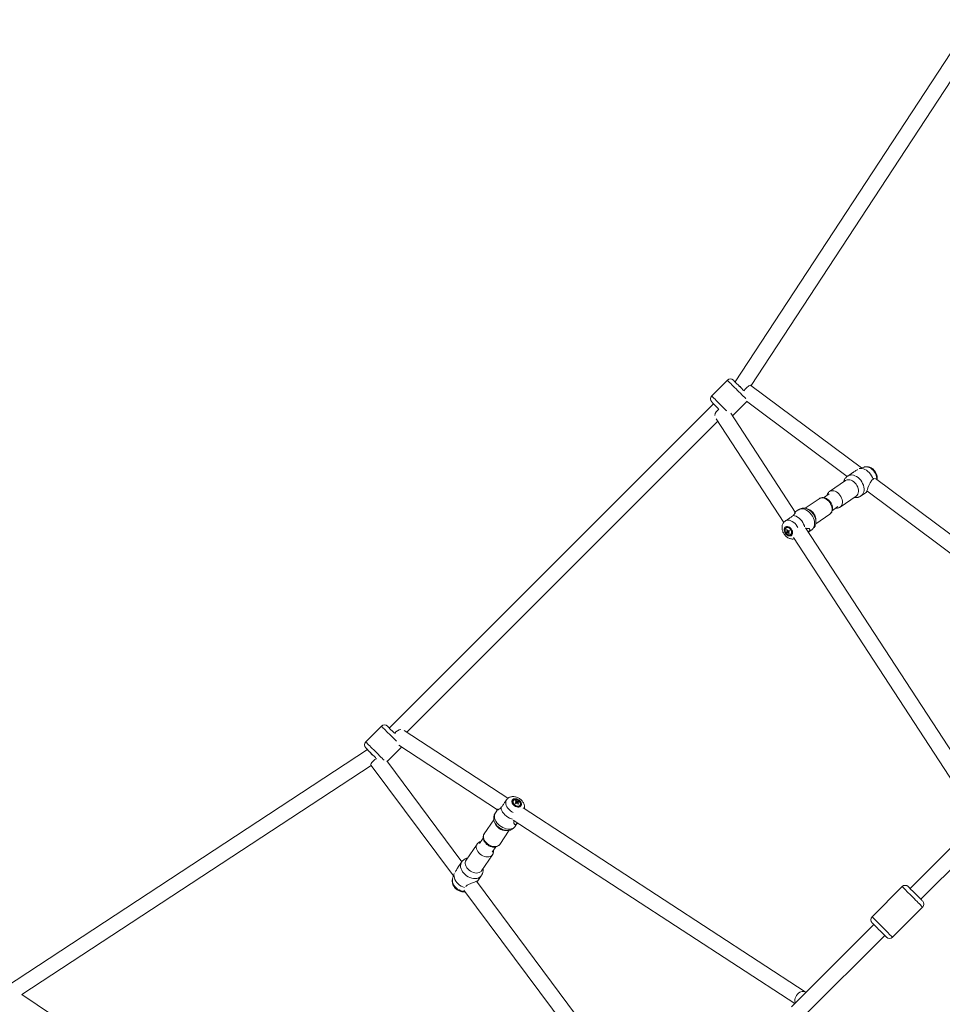
# Model space of a CAD drawing. Units: millimetres. Extents: x 12 to 282, y 7 to 203.
# Drawn here: x 66 to 71, y 139 to 144 of the extents above; entities that cross this region are included whole.
import ezdxf

# ---------------------------------------------------------------- set-up
doc = ezdxf.new("R2010")
doc.units = ezdxf.units.MM

msp = doc.modelspace()

# ---------------------------------------------------------------- linework, layer by layer
at = {"color": 7, "linetype": 'Continuous', "lineweight": 15}
for p, q in [((71.4362, 144.4631), (70.0436, 142.3387)), ((70.1371, 142.3172), (71.4798, 144.3655)), ((69.9983, 142.3487), (69.9064, 142.2567)), ((69.9983, 142.3487), (69.9064, 142.2567)), ((70.1364, 142.3178), (70.1337, 142.3196)), ((70.785, 141.8345), (70.1364, 142.3178)), ((69.917, 142.2108), (68.0153, 140.309)), ((70.029, 142.1389), (70.113, 142.223)), ((70.029, 142.1389), (70.113, 142.223)), ((70.11, 142.2252), (70.7013, 141.7846)), ((69.9319, 142.1231), (70.3287, 141.5145)), ((70.3963, 141.5756), (70.0181, 142.1557)), ((68.1179, 140.2845), (69.9416, 142.1081)), ((70.801, 141.8395), (70.7826, 141.8337)), ((70.7348, 141.8078), (70.7042, 141.7867)), ((72.6447, 140.4487), (70.8678, 141.7727)), ((70.692, 141.7602), (70.5978, 141.6956)), ((70.5371, 141.654), (70.4548, 141.5975)), ((70.5951, 141.6816), (70.5633, 141.6598)), ((70.66, 141.6049), (70.7543, 141.6695)), ((70.7543, 141.6695), (70.7537, 141.6691)), ((70.7834, 141.6713), (70.814, 141.6923)), ((70.816, 141.6991), (72.5816, 140.3835)), ((70.6142, 141.5856), (70.646, 141.6074)), ((70.4138, 141.5876), (70.3931, 141.5734)), ((70.5169, 141.5067), (70.5994, 141.5633)), ((70.3447, 141.4835), (70.3431, 141.4824)), ((71.5332, 139.8321), (70.4565, 141.4832)), ((70.3456, 141.4711), (70.3495, 141.471)), ((70.3474, 141.4551), (70.3609, 141.4637)), ((70.3586, 141.45), (70.3601, 141.4537)), ((70.3587, 141.4672), (70.3609, 141.4637)), ((70.3618, 141.4642), (70.3609, 141.4637)), ((70.3694, 141.444), (70.371, 141.4451)), ((70.3862, 141.4263), (71.4651, 139.7717)), ((70.4728, 141.4583), (70.493, 141.4721)), ((67.9693, 140.3197), (67.8774, 140.2277)), ((67.9693, 140.3197), (67.8774, 140.2277)), ((68.7115, 139.8974), (68.103, 140.2942)), ((68.0704, 140.208), (68.6505, 139.8298)), ((67.8873, 140.1824), (65.763, 138.7899)), ((68.0031, 140.113), (68.0872, 140.1971)), ((68.0031, 140.113), (68.0872, 140.1971)), ((65.8606, 138.7462), (67.9088, 140.089)), ((67.9064, 140.0923), (67.9083, 140.0897)), ((67.9083, 140.0897), (68.3916, 139.4411)), ((68.4414, 139.5248), (68.0009, 140.1161)), ((68.7437, 139.883), (68.7426, 139.8814)), ((68.7573, 139.868), (68.7568, 139.8677)), ((68.7574, 139.8689), (68.7573, 139.868)), ((68.7573, 139.868), (68.7582, 139.8669)), ((68.7588, 139.8824), (68.7584, 139.8781)), ((68.7715, 139.8782), (68.7628, 139.8694)), ((68.7739, 139.864), (68.7701, 139.8628)), ((68.6527, 139.833), (68.6385, 139.8123)), ((68.7809, 139.8551), (68.7821, 139.8567)), ((70.4544, 138.761), (68.7998, 139.8399)), ((71.5524, 139.851), (71.0698, 139.3684)), ((68.6287, 139.7714), (68.5721, 139.6889)), ((68.7428, 139.7695), (70.394, 138.6929)), ((68.754, 139.7331), (68.7678, 139.7533)), ((71.1334, 139.3048), (71.604, 139.7753)), ((68.6628, 139.6267), (68.7193, 139.7091)), ((68.5305, 139.6283), (68.4658, 139.534)), ((68.5663, 139.6628), (68.5444, 139.6309)), ((68.6187, 139.58), (68.6406, 139.612)), ((68.4393, 139.5219), (68.4183, 139.4912)), ((68.5566, 139.4718), (68.6212, 139.566)), ((68.3923, 139.4435), (68.3865, 139.425)), ((69.8425, 137.6445), (68.527, 139.41)), ((68.5337, 139.412), (68.5548, 139.4427)), ((68.4533, 139.3582), (69.7773, 137.5814)), ((71.0238, 139.379), (70.8471, 139.2022)), ((71.0238, 139.379), (70.8471, 139.2022)), ((70.9673, 139.082), (71.144, 139.2588)), ((70.9673, 139.082), (71.144, 139.2588)), ((70.8577, 139.1563), (70.375, 138.6736)), ((70.4508, 138.6221), (70.9213, 139.0926)), ((68.801, 136.7629), (65.8596, 138.7469))]:
    msp.add_line(p, q, dxfattribs=at)
at = {"color": 8, "linetype": 'Continuous', "lineweight": 15, "flags": 128}
for points in [[(70.1065, 142.2405), (70.1042, 142.2428), (70.0981, 142.2489), (70.0911, 142.2559), (70.0834, 142.2636), (70.0752, 142.2718), (70.0666, 142.2804), (70.0578, 142.2892), (70.0491, 142.2979), (70.0405, 142.3065), (70.0324, 142.3146), (70.0248, 142.3222), (70.0179, 142.3291), (70.0118, 142.3352), (70.0068, 142.3402), (70.0029, 142.3441), (70.0001, 142.3469), (69.9986, 142.3484), (69.9983, 142.3487)], [(70.1065, 142.2405), (70.1042, 142.2428), (70.0981, 142.2489), (70.0911, 142.2559), (70.0834, 142.2636), (70.0752, 142.2718), (70.0666, 142.2804), (70.0578, 142.2892), (70.0491, 142.2979), (70.0405, 142.3065), (70.0324, 142.3146), (70.0248, 142.3222), (70.0179, 142.3291), (70.0118, 142.3352), (70.0068, 142.3402), (70.0029, 142.3441), (70.0001, 142.3469), (69.9986, 142.3484), (69.9983, 142.3487)], [(70.0956, 142.2866), (70.0969, 142.2884), (70.1025, 142.2956), (70.1083, 142.3023), (70.1142, 142.308), (70.1199, 142.3128), (70.1252, 142.3162), (70.1298, 142.3182), (70.1336, 142.3188), (70.1364, 142.3178)], [(69.9947, 142.1684), (69.9915, 142.1717), (69.9832, 142.1799), (69.9746, 142.1885), (69.9659, 142.1973), (69.9571, 142.206), (69.9486, 142.2145), (69.9404, 142.2227), (69.9328, 142.2303), (69.9259, 142.2372), (69.9199, 142.2432), (69.9149, 142.2483), (69.911, 142.2522), (69.9082, 142.2549), (69.9067, 142.2564), (69.9064, 142.2567)], [(69.9947, 142.1684), (69.9915, 142.1717), (69.9832, 142.1799), (69.9746, 142.1885), (69.9659, 142.1973), (69.9571, 142.206), (69.9486, 142.2145), (69.9404, 142.2227), (69.9328, 142.2303), (69.9259, 142.2372), (69.9199, 142.2432), (69.9149, 142.2483), (69.911, 142.2522), (69.9082, 142.2549), (69.9067, 142.2564), (69.9064, 142.2567)], [(70.801, 141.8395), (70.8055, 141.8406), (70.8135, 141.841), (70.822, 141.8397), (70.8306, 141.8367), (70.8391, 141.8321), (70.8472, 141.826), (70.8547, 141.8187), (70.8613, 141.8103), (70.8669, 141.8012), (70.8711, 141.7917), (70.874, 141.7819), (70.8754, 141.7723), (70.8755, 141.767)], [(70.692, 141.7602), (70.6948, 141.7619), (70.7014, 141.7643), (70.7087, 141.7652), (70.7164, 141.7644), (70.7244, 141.762), (70.7323, 141.7582), (70.7399, 141.7529), (70.747, 141.7464), (70.7533, 141.7389), (70.7586, 141.7306), (70.7629, 141.7218), (70.7658, 141.7128), (70.7673, 141.7039), (70.7675, 141.6953), (70.7662, 141.6873), (70.7635, 141.6802), (70.7596, 141.6743), (70.7544, 141.6696), (70.7543, 141.6695)], [(70.7041, 141.7867), (70.7054, 141.7875), (70.7125, 141.7909), (70.7205, 141.7927), (70.7291, 141.7929), (70.738, 141.7914), (70.7471, 141.7883), (70.7561, 141.7837), (70.7648, 141.7776), (70.773, 141.7703), (70.7804, 141.7619), (70.7868, 141.7526), (70.7921, 141.7428), (70.7962, 141.7326), (70.7989, 141.7223), (70.8002, 141.7122), (70.8001, 141.7025), (70.7984, 141.6935), (70.7954, 141.6854), (70.791, 141.6784), (70.7854, 141.6728), (70.783, 141.6711)], [(70.5994, 141.5633), (70.6041, 141.5675), (70.6082, 141.5733), (70.6111, 141.5802), (70.6125, 141.5881), (70.6125, 141.5966), (70.6111, 141.6056), (70.6083, 141.6146), (70.6043, 141.6234), (70.599, 141.6318), (70.5928, 141.6394), (70.5858, 141.646), (70.5782, 141.6514), (70.5703, 141.6554), (70.5624, 141.658), (70.5546, 141.6589), (70.5473, 141.6583), (70.5406, 141.656), (70.5371, 141.654)], [(70.5978, 141.6956), (70.6006, 141.6973), (70.6072, 141.6997), (70.6144, 141.7005), (70.6222, 141.6998), (70.6301, 141.6974), (70.638, 141.6935), (70.6457, 141.6883), (70.6527, 141.6818), (70.6591, 141.6743), (70.6644, 141.666), (70.6686, 141.6572), (70.6715, 141.6482), (70.6731, 141.6392), (70.6732, 141.6306), (70.672, 141.6227), (70.6693, 141.6156), (70.6653, 141.6096), (70.6602, 141.605), (70.66, 141.6049)], [(70.4991, 141.4774), (70.5038, 141.484), (70.5073, 141.4918), (70.5093, 141.5006), (70.51, 141.5101), (70.5091, 141.5201), (70.5068, 141.5304), (70.5031, 141.5406), (70.4981, 141.5506), (70.492, 141.5601), (70.4849, 141.5687), (70.4769, 141.5764), (70.4684, 141.5828), (70.4594, 141.5879), (70.4503, 141.5915), (70.4413, 141.5935), (70.4326, 141.5938), (70.4244, 141.5925), (70.417, 141.5895), (70.4138, 141.5876)], [(70.4119, 141.4842), (70.4081, 141.4914), (70.4022, 141.5002), (70.3952, 141.5082), (70.3875, 141.5151), (70.3792, 141.5206), (70.3706, 141.5247), (70.362, 141.527), (70.3537, 141.5277), (70.3458, 141.5267), (70.3388, 141.5239)], [(70.493, 141.4721), (70.4931, 141.4722), (70.4991, 141.4774)], [(67.9693, 140.3197), (67.9693, 140.3196), (67.9702, 140.3188), (67.9723, 140.3166), (67.9757, 140.3133), (67.9802, 140.3088), (67.9857, 140.3033), (67.9922, 140.2968), (67.9995, 140.2895), (68.0074, 140.2816), (68.0158, 140.2732), (68.0244, 140.2646), (68.0332, 140.2558), (68.0419, 140.2471), (68.0503, 140.2387), (68.0577, 140.2313)], [(67.9693, 140.3197), (67.9693, 140.3196), (67.9702, 140.3188), (67.9723, 140.3166), (67.9757, 140.3133), (67.9802, 140.3088), (67.9857, 140.3033), (67.9922, 140.2968), (67.9995, 140.2895), (68.0074, 140.2816), (68.0158, 140.2732), (68.0244, 140.2646), (68.0332, 140.2558), (68.0419, 140.2471), (68.0503, 140.2387), (68.0577, 140.2313)], [(67.8774, 140.2277), (67.8774, 140.2277), (67.8783, 140.2268), (67.8804, 140.2247), (67.8838, 140.2214), (67.8883, 140.2169), (67.8938, 140.2113), (67.9003, 140.2049), (67.9076, 140.1976), (67.9155, 140.1897), (67.9238, 140.1813), (67.9325, 140.1726), (67.9413, 140.1639), (67.95, 140.1552), (67.9584, 140.1467), (67.9664, 140.1388), (67.9737, 140.1314), (67.9803, 140.1248), (67.9856, 140.1195)], [(67.8774, 140.2277), (67.8774, 140.2277), (67.8783, 140.2268), (67.8804, 140.2247), (67.8838, 140.2214), (67.8883, 140.2169), (67.8938, 140.2113), (67.9003, 140.2049), (67.9076, 140.1976), (67.9155, 140.1897), (67.9238, 140.1813), (67.9325, 140.1726), (67.9413, 140.1639), (67.95, 140.1552), (67.9584, 140.1467), (67.9664, 140.1388), (67.9737, 140.1314), (67.9803, 140.1248), (67.9856, 140.1195)], [(67.9395, 140.1305), (67.9376, 140.1292), (67.9304, 140.1236), (67.9238, 140.1178), (67.918, 140.1119), (67.9133, 140.1062), (67.9099, 140.1009), (67.9078, 140.0963), (67.9073, 140.0925), (67.9083, 140.0897)], [(68.7022, 139.8873), (68.6994, 139.8802), (68.6983, 139.8724), (68.699, 139.8641), (68.7014, 139.8555), (68.7054, 139.8469), (68.711, 139.8386), (68.7178, 139.8309), (68.7258, 139.8239), (68.7347, 139.8179), (68.7419, 139.8142)], [(68.6385, 139.8123), (68.6349, 139.8055), (68.6327, 139.7976), (68.6322, 139.7892), (68.6334, 139.7803), (68.6362, 139.7712), (68.6405, 139.7621), (68.6463, 139.7533), (68.6534, 139.7451), (68.6616, 139.7375), (68.6706, 139.7309), (68.6804, 139.7253), (68.6905, 139.7209), (68.7008, 139.7179), (68.711, 139.7164), (68.7208, 139.7162), (68.73, 139.7176), (68.7383, 139.7203), (68.7455, 139.7245), (68.7514, 139.7298), (68.754, 139.7331)], [(68.5721, 139.6889), (68.5718, 139.6885), (68.5687, 139.6822), (68.5673, 139.6752), (68.5674, 139.6676), (68.5692, 139.6597), (68.5725, 139.6518), (68.5772, 139.644), (68.5833, 139.6367), (68.5904, 139.63), (68.5984, 139.6243), (68.607, 139.6196), (68.616, 139.6162), (68.625, 139.6141), (68.6338, 139.6134), (68.642, 139.6141), (68.6494, 139.6163), (68.6559, 139.6197), (68.661, 139.6244), (68.6628, 139.6267)], [(68.607, 139.5553), (68.5995, 139.5533), (68.5912, 139.5527), (68.5824, 139.5536), (68.5734, 139.5558), (68.5644, 139.5594), (68.5559, 139.5642), (68.5479, 139.5701), (68.5409, 139.5768), (68.535, 139.5842), (68.5304, 139.592), (68.5273, 139.5999), (68.5257, 139.6078), (68.5257, 139.6153), (68.5274, 139.6223), (68.5305, 139.6283)], [(68.5368, 139.429), (68.5282, 139.4267), (68.5188, 139.4257), (68.5089, 139.4263), (68.4986, 139.4283), (68.4884, 139.4317), (68.4783, 139.4364), (68.4687, 139.4423), (68.4599, 139.4493), (68.452, 139.4571), (68.4453, 139.4655), (68.4399, 139.4744), (68.436, 139.4835), (68.4337, 139.4926), (68.433, 139.5013), (68.434, 139.5096), (68.4366, 139.5172), (68.4393, 139.5219)], [(68.5424, 139.461), (68.5349, 139.4591), (68.5266, 139.4585), (68.5178, 139.4593), (68.5087, 139.4616), (68.4998, 139.4652), (68.4912, 139.47), (68.4833, 139.4758), (68.4763, 139.4825), (68.4704, 139.4899), (68.4658, 139.4977), (68.4626, 139.5057), (68.4611, 139.5136), (68.4611, 139.5211), (68.4628, 139.5281), (68.4658, 139.534)], [(68.4591, 139.3505), (68.4538, 139.3507), (68.4442, 139.3521), (68.4344, 139.3549), (68.4248, 139.3592), (68.4157, 139.3647), (68.4074, 139.3713), (68.4001, 139.3788), (68.394, 139.387), (68.3894, 139.3955), (68.3864, 139.4041), (68.3851, 139.4125), (68.3855, 139.4206), (68.3865, 139.425)], [(71.144, 139.2588), (71.1438, 139.259), (71.1425, 139.2604), (71.1398, 139.263), (71.136, 139.2668), (71.1311, 139.2717), (71.1252, 139.2776), (71.1184, 139.2844), (71.1109, 139.292), (71.1028, 139.3001), (71.0942, 139.3086), (71.0855, 139.3173), (71.0768, 139.3261), (71.0681, 139.3347), (71.0599, 139.343), (71.0521, 139.3507), (71.045, 139.3578), (71.0388, 139.3641), (71.0335, 139.3694), (71.0293, 139.3736), (71.0262, 139.3766), (71.0244, 139.3785), (71.0238, 139.379)], [(71.144, 139.2588), (71.1438, 139.259), (71.1425, 139.2604), (71.1398, 139.263), (71.136, 139.2668), (71.1311, 139.2717), (71.1252, 139.2776), (71.1184, 139.2844), (71.1109, 139.292), (71.1028, 139.3001), (71.0942, 139.3086), (71.0855, 139.3173), (71.0768, 139.3261), (71.0681, 139.3347), (71.0599, 139.343), (71.0521, 139.3507), (71.045, 139.3578), (71.0388, 139.3641), (71.0335, 139.3694), (71.0293, 139.3736), (71.0262, 139.3766), (71.0244, 139.3785), (71.0238, 139.379)], [(70.9673, 139.082), (70.9671, 139.0822), (70.9657, 139.0836), (70.9631, 139.0862), (70.9593, 139.09), (70.9544, 139.0949), (70.9484, 139.1009), (70.9416, 139.1077), (70.9341, 139.1152), (70.926, 139.1233), (70.9175, 139.1318), (70.9087, 139.1406), (70.9, 139.1493), (70.8914, 139.1579), (70.8831, 139.1662), (70.8753, 139.174), (70.8682, 139.1811), (70.862, 139.1873), (70.8567, 139.1926), (70.8525, 139.1968), (70.8494, 139.1999), (70.8476, 139.2017), (70.8471, 139.2022)], [(70.9673, 139.082), (70.9671, 139.0822), (70.9657, 139.0836), (70.9631, 139.0862), (70.9593, 139.09), (70.9544, 139.0949), (70.9484, 139.1009), (70.9416, 139.1077), (70.9341, 139.1152), (70.926, 139.1233), (70.9175, 139.1318), (70.9087, 139.1406), (70.9, 139.1493), (70.8914, 139.1579), (70.8831, 139.1662), (70.8753, 139.174), (70.8682, 139.1811), (70.862, 139.1873), (70.8567, 139.1926), (70.8525, 139.1968), (70.8494, 139.1999), (70.8476, 139.2017), (70.8471, 139.2022)], [(70.3964, 138.6968), (70.3952, 138.7006), (70.3941, 138.708), (70.3946, 138.716), (70.3965, 138.7243), (70.3997, 138.7326), (70.4042, 138.7405), (70.4097, 138.7477), (70.416, 138.7539), (70.4229, 138.7589), (70.4301, 138.7624), (70.4373, 138.7642), (70.4442, 138.7645), (70.4505, 138.763), (70.4544, 138.761)]]:
    msp.add_lwpolyline(points, dxfattribs=at)
at = {"color": 7, "linetype": 'Continuous', "lineweight": 15, "flags": 128}
for points in [[(70.093, 142.2893), (70.0899, 142.2925), (70.0827, 142.2996), (70.0753, 142.307), (70.068, 142.3144), (70.0609, 142.3215), (70.0542, 142.3281), (70.0482, 142.3341), (70.0431, 142.3392), (70.039, 142.3434), (70.036, 142.3464), (70.0342, 142.3482), (70.0337, 142.3487)], [(70.093, 142.2893), (70.0899, 142.2925), (70.0827, 142.2996), (70.0753, 142.307), (70.068, 142.3144), (70.0609, 142.3215), (70.0542, 142.3281), (70.0482, 142.3341), (70.0431, 142.3392), (70.039, 142.3434), (70.036, 142.3464), (70.0342, 142.3482), (70.0337, 142.3487)], [(69.9473, 142.1805), (69.9407, 142.1871), (69.9336, 142.1942), (69.9269, 142.2008), (69.921, 142.2068), (69.9158, 142.212), (69.9117, 142.2161), (69.9087, 142.2191), (69.9069, 142.2209), (69.9064, 142.2214)], [(69.9473, 142.1805), (69.9407, 142.1871), (69.9336, 142.1942), (69.9269, 142.2008), (69.921, 142.2068), (69.9158, 142.212), (69.9117, 142.2161), (69.9087, 142.2191), (69.9069, 142.2209), (69.9064, 142.2214)], [(70.7711, 141.8301), (70.7786, 141.8313), (70.7872, 141.8311), (70.7963, 141.8292), (70.8054, 141.8257), (70.8143, 141.8207), (70.8229, 141.8143), (70.8309, 141.8067), (70.8381, 141.798), (70.8443, 141.7886), (70.8493, 141.7786), (70.853, 141.7684)], [(70.819, 141.6969), (70.8153, 141.6935), (70.814, 141.6923), (70.8136, 141.6924), (70.8146, 141.6952), (70.8165, 141.7004), (70.8195, 141.7083), (70.8228, 141.7171), (70.828, 141.7304), (70.8319, 141.7393), (70.8361, 141.7478), (70.846, 141.7622), (70.853, 141.7684), (70.853, 141.7684)], [(70.4517, 141.4885), (70.45, 141.4945), (70.446, 141.5048), (70.4407, 141.5146), (70.4343, 141.5239), (70.427, 141.5324), (70.4189, 141.5397), (70.4102, 141.5459), (70.4012, 141.5506), (70.3921, 141.5538), (70.3831, 141.5553)], [(70.3763, 141.4402), (70.3792, 141.4447), (70.3808, 141.4503), (70.3809, 141.4567), (70.3797, 141.4634), (70.377, 141.4701), (70.3732, 141.4765), (70.3683, 141.482), (70.3628, 141.4865), (70.3569, 141.4896), (70.3509, 141.4911), (70.3452, 141.4911), (70.3402, 141.4894), (70.3361, 141.4862), (70.3332, 141.4817), (70.3316, 141.4761), (70.3315, 141.4697), (70.3327, 141.463), (70.3354, 141.4562), (70.3392, 141.4499), (70.3441, 141.4444), (70.3496, 141.4399), (70.3555, 141.4368), (70.3615, 141.4352), (70.3672, 141.4353), (70.3722, 141.437), (70.3763, 141.4402)], [(70.3686, 141.4769), (70.3638, 141.4814), (70.3584, 141.4848), (70.353, 141.4866), (70.3477, 141.4869), (70.343, 141.4855), (70.3392, 141.4827), (70.3366, 141.4785), (70.3353, 141.4732), (70.3354, 141.4673), (70.337, 141.4611), (70.3398, 141.455), (70.3438, 141.4495), (70.3486, 141.4449), (70.354, 141.4416), (70.3594, 141.4398), (70.3647, 141.4395), (70.3694, 141.4409), (70.3732, 141.4437), (70.3758, 141.4479), (70.3771, 141.4532), (70.377, 141.4591), (70.3754, 141.4653), (70.3726, 141.4714), (70.3686, 141.4769)], [(70.3684, 141.4434), (70.3719, 141.4465), (70.3742, 141.4508), (70.375, 141.4562), (70.3743, 141.4622), (70.3721, 141.4682), (70.3686, 141.4738), (70.3641, 141.4786), (70.359, 141.4821), (70.3536, 141.4841), (70.3485, 141.4844), (70.344, 141.4829), (70.3405, 141.4799), (70.3382, 141.4755), (70.3374, 141.4702), (70.3381, 141.4642), (70.3403, 141.4582), (70.3438, 141.4526), (70.3483, 141.4478), (70.3534, 141.4443), (70.3588, 141.4423), (70.3639, 141.442), (70.3684, 141.4434)], [(68.0047, 140.3197), (68.0052, 140.3191), (68.007, 140.3174), (68.01, 140.3144), (68.0141, 140.3102), (68.0192, 140.3051), (68.0252, 140.2991), (68.0319, 140.2925), (68.039, 140.2854), (68.0456, 140.2788)], [(68.0047, 140.3197), (68.0052, 140.3191), (68.007, 140.3174), (68.01, 140.3144), (68.0141, 140.3102), (68.0192, 140.3051), (68.0252, 140.2991), (68.0319, 140.2925), (68.039, 140.2854), (68.0456, 140.2788)], [(67.8774, 140.1924), (67.8779, 140.1919), (67.8797, 140.1901), (67.8827, 140.1871), (67.8868, 140.183), (67.892, 140.1778), (67.8979, 140.1718), (67.9046, 140.1652), (67.9117, 140.1581), (67.919, 140.1507), (67.9264, 140.1434), (67.9336, 140.1362), (67.9367, 140.1331)], [(67.8774, 140.1924), (67.8779, 140.1919), (67.8797, 140.1901), (67.8827, 140.1871), (67.8868, 140.183), (67.892, 140.1778), (67.8979, 140.1718), (67.9046, 140.1652), (67.9117, 140.1581), (67.919, 140.1507), (67.9264, 140.1434), (67.9336, 140.1362), (67.9367, 140.1331)], [(68.7399, 139.8899), (68.7367, 139.8858), (68.735, 139.8808), (68.7349, 139.8752), (68.7365, 139.8692), (68.7396, 139.8633), (68.7441, 139.8577), (68.7496, 139.8529), (68.7559, 139.849), (68.7626, 139.8464), (68.7694, 139.8451), (68.7757, 139.8453), (68.7814, 139.8469), (68.7859, 139.8498), (68.7891, 139.8539), (68.7908, 139.8589), (68.7908, 139.8646), (68.7893, 139.8705), (68.7862, 139.8765), (68.7817, 139.882), (68.7762, 139.8868), (68.7698, 139.8907), (68.7631, 139.8933), (68.7564, 139.8946), (68.75, 139.8944), (68.7444, 139.8929), (68.7399, 139.8899)], [(68.7492, 139.8575), (68.7547, 139.8535), (68.7608, 139.8506), (68.767, 139.8491), (68.7729, 139.849), (68.7781, 139.8503), (68.7823, 139.8529), (68.7852, 139.8567), (68.7866, 139.8614), (68.7863, 139.8666), (68.7844, 139.8721), (68.7811, 139.8774), (68.7765, 139.8823), (68.771, 139.8862), (68.765, 139.8891), (68.7588, 139.8906), (68.7529, 139.8908), (68.7476, 139.8895), (68.7434, 139.8868), (68.7405, 139.883), (68.7392, 139.8784), (68.7394, 139.8731), (68.7413, 139.8676), (68.7446, 139.8623), (68.7492, 139.8575)], [(68.7488, 139.8872), (68.7448, 139.8844), (68.7424, 139.8805), (68.7416, 139.8757), (68.7425, 139.8704), (68.7451, 139.8651), (68.7491, 139.8602), (68.7543, 139.856), (68.7601, 139.853), (68.7662, 139.8514), (68.7719, 139.8512), (68.777, 139.8525), (68.7809, 139.8553), (68.7834, 139.8592), (68.7841, 139.864), (68.7832, 139.8693), (68.7806, 139.8746), (68.7766, 139.8795), (68.7715, 139.8837), (68.7657, 139.8867), (68.7596, 139.8884), (68.7538, 139.8885), (68.7488, 139.8872)], [(68.7582, 139.8669), (68.7576, 139.867), (68.7574, 139.867)], [(68.6707, 139.843), (68.6723, 139.834), (68.6755, 139.8249), (68.6802, 139.8159), (68.6863, 139.8072), (68.6937, 139.7991), (68.7021, 139.7917), (68.7114, 139.7853), (68.7213, 139.7801), (68.7315, 139.776), (68.7375, 139.7743)], [(68.4568, 139.3733), (68.4474, 139.3768), (68.4375, 139.3818), (68.428, 139.388), (68.4194, 139.3952), (68.4118, 139.4032), (68.4054, 139.4117), (68.4004, 139.4207), (68.3969, 139.4298), (68.395, 139.4388), (68.3947, 139.4475), (68.396, 139.455)], [(71.144, 139.2942), (71.1439, 139.2943), (71.1426, 139.2956), (71.1401, 139.2981), (71.1365, 139.3017), (71.1317, 139.3065), (71.1261, 139.3121), (71.1197, 139.3185), (71.1128, 139.3254), (71.1055, 139.3327), (71.0981, 139.3401), (71.0908, 139.3474), (71.0838, 139.3544), (71.0774, 139.3608), (71.0717, 139.3665), (71.067, 139.3712), (71.0632, 139.375), (71.0607, 139.3775), (71.0594, 139.3788), (71.0592, 139.379)], [(71.144, 139.2942), (71.1439, 139.2943), (71.1426, 139.2956), (71.1401, 139.2981), (71.1365, 139.3017), (71.1317, 139.3065), (71.1261, 139.3121), (71.1197, 139.3185), (71.1128, 139.3254), (71.1055, 139.3327), (71.0981, 139.3401), (71.0908, 139.3474), (71.0838, 139.3544), (71.0774, 139.3608), (71.0717, 139.3665), (71.067, 139.3712), (71.0632, 139.375), (71.0607, 139.3775), (71.0594, 139.3788), (71.0592, 139.379)], [(70.9319, 139.082), (70.9318, 139.0822), (70.9305, 139.0834), (70.928, 139.0859), (70.9243, 139.0896), (70.9196, 139.0943), (70.914, 139.1), (70.9076, 139.1064), (70.9006, 139.1133), (70.8933, 139.1206), (70.8859, 139.128), (70.8787, 139.1353), (70.8717, 139.1422), (70.8653, 139.1487), (70.8596, 139.1543), (70.8548, 139.1591), (70.8511, 139.1628), (70.8485, 139.1654), (70.8472, 139.1667), (70.8471, 139.1669)], [(70.9319, 139.082), (70.9318, 139.0822), (70.9305, 139.0834), (70.928, 139.0859), (70.9243, 139.0896), (70.9196, 139.0943), (70.914, 139.1), (70.9076, 139.1064), (70.9006, 139.1133), (70.8933, 139.1206), (70.8859, 139.128), (70.8787, 139.1353), (70.8717, 139.1422), (70.8653, 139.1487), (70.8596, 139.1543), (70.8548, 139.1591), (70.8511, 139.1628), (70.8485, 139.1654), (70.8472, 139.1667), (70.8471, 139.1669)]]:
    msp.add_lwpolyline(points, dxfattribs=at)
at = {"color": 7, "linetype": 'Continuous', "lineweight": 15}
for centre, radius, start, end in [((70.016, 142.331), 0.025, 45, 135), ((69.9241, 142.2391), 0.025, 135, 225), ((70.3528, 141.4664), 0.0189, 34.66891, 115.38014), ((70.2657, 141.6149), 0.1744, 296.94848, 298.38692), ((70.3885, 141.4835), 0.05, 208.7872, 214.68876), ((70.3773, 141.4175), 0.0623, 117.2713, 120.59549), ((70.4082, 141.4952), 0.0671, 201.04534, 207.66685), ((70.2684, 141.6105), 0.1744, 296.94848, 298.38692), ((70.3531, 141.4624), 0.00465, 159.52394, 191.94302), ((70.4107, 141.4967), 0.0664, 201.02289, 207.72139), ((70.3546, 141.4612), 0.00527, 230.95691, 260.835), ((70.3511, 141.4606), 0.00529, 50.97197, 80.75593), ((70.4059, 141.4936), 0.0643, 215.77964, 222.60968), ((70.1057, 141.9055), 0.5061, 299.42951, 300.1495), ((70.3526, 141.4593), 0.0046, 339.33709, 12.12791), ((70.4091, 141.4953), 0.0643, 215.77964, 222.60968), ((70.0821, 141.9471), 0.5591, 299.46365, 300.11537), ((70.3384, 141.4904), 0.0451, 296.63852, 301.22827), ((70.3649, 141.4691), 0.0058, 196.19575, 238.29792), ((70.485, 141.5422), 0.1454, 210.72458, 212.75137), ((70.3639, 141.4677), 0.00414, 238.91156, 247.13543), ((70.357, 141.459), 0.0196, 315.27276, 32.46774), ((67.987, 140.302), 0.025, 45, 135), ((67.8951, 140.2101), 0.025, 135, 225), ((68.7603, 139.8735), 0.0194, 155.88329, 234.06641), ((68.8097, 139.778), 0.1076, 117.28759, 120.81962), ((68.6349, 139.7697), 0.1564, 38.2877, 40.10082), ((68.7718, 139.8495), 0.0354, 111.47394, 117.7545), ((68.7198, 139.8376), 0.0559, 43.23223, 50.54503), ((68.8123, 139.7751), 0.1065, 117.27014, 120.83707), ((68.7229, 139.8388), 0.0566, 43.27391, 50.50335), ((68.7635, 139.8746), 0.0033, 155.3808, 196.33315), ((68.767, 139.8757), 0.00682, 238.98404, 264.06953), ((68.7633, 139.8708), 0.00682, 58.98404, 84.06953), ((68.7086, 139.8282), 0.0706, 28.9406, 35.18403), ((68.7832, 139.8358), 0.044, 105.43726, 111.86642), ((68.7668, 139.8719), 0.0033, 335.3808, 16.33315), ((68.7128, 139.8302), 0.0698, 28.89203, 35.20486), ((68.7864, 139.832), 0.044, 105.44321, 111.86702), ((68.6422, 140.1465), 0.3117, 294.27681, 294.98901), ((68.7368, 139.8466), 0.047, 36.17571, 42.21717), ((68.7672, 139.8684), 0.0191, 236.29666, 315.96838), ((71.0415, 139.3613), 0.025, 45, 135), ((71.1264, 139.2765), 0.025, 315, 45), ((70.8647, 139.1846), 0.025, 135, 225), ((70.9496, 139.0997), 0.025, 225, 315)]:
    msp.add_arc(centre, radius, start, end, dxfattribs=at)
at = {"color": 8, "linetype": 'Continuous', "lineweight": 15}
for centre, radius, start, end in [((69.9733, 142.1363), 0.0489, 119.66593, 172.68919), ((70.4482, 141.5263), 0.0701, 358.04157, 70.93813), ((68.0897, 140.2527), 0.0489, 97.31539, 150.32733), ((68.6997, 139.7778), 0.07, 199.12889, 272.33345), ((68.5973, 139.5827), 0.0292, 289.54755, 326.18705), ((68.5326, 139.4886), 0.0292, 289.56902, 325.00811), ((68.5242, 139.4642), 0.0373, 289.64821, 324.98235)]:
    msp.add_arc(centre, radius, start, end, dxfattribs=at)
at = {"color": 7, "linetype": 'Continuous', "lineweight": 15}
for points, knots in [([(70.0753, 142.3108), (70.0753, 142.3109), (70.0729, 142.3128), (70.0683, 142.3164), (70.0626, 142.3208), (70.0596, 142.3231), (70.0585, 142.3239)], [0, 0, 0, 0, 0.010892, 0.398473, 0.783812, 1, 1, 1, 1]), ([(70.7622, 141.8247), (70.7616, 141.8243), (70.7564, 141.8209), (70.7468, 141.8154), (70.738, 141.81), (70.7351, 141.8079), (70.7348, 141.8077)], [0, 0, 0, 0, 0.078077, 0.69277, 0.970701, 1, 1, 1, 1]), ([(70.8774, 141.7656), (70.8777, 141.7684), (70.8784, 141.7742), (70.8777, 141.7832), (70.8757, 141.7924), (70.8724, 141.8014), (70.8677, 141.8101), (70.8618, 141.8183), (70.8549, 141.8255), (70.847, 141.8318), (70.8385, 141.8366), (70.8299, 141.8398), (70.8214, 141.8415), (70.813, 141.8418), (70.8062, 141.8411), (70.8024, 141.8398), (70.8012, 141.8394)], [0, 0, 0, 0, 0.069621, 0.142622, 0.217536, 0.293898, 0.371186, 0.449168, 0.52796, 0.607727, 0.688507, 0.760891, 0.831581, 0.90054, 0.968072, 1, 1, 1, 1]), ([(70.7042, 141.7867), (70.7025, 141.7856), (70.6992, 141.7832), (70.6945, 141.779), (70.6901, 141.7742), (70.6861, 141.7685), (70.6828, 141.7618), (70.6808, 141.7562), (70.6804, 141.7528), (70.6803, 141.7521)], [0, 0, 0, 0, 0.130994, 0.260427, 0.400143, 0.563711, 0.752236, 0.951025, 1, 1, 1, 1]), ([(70.853, 141.7684), (70.8545, 141.7696), (70.8571, 141.7716), (70.8599, 141.7721), (70.861, 141.7724)], [0, 0, 0, 0, 0.584609, 1, 1, 1, 1]), ([(70.6055, 141.5686), (70.6066, 141.5699), (70.6092, 141.5731), (70.6124, 141.5791), (70.6147, 141.5865), (70.6157, 141.5945), (70.6154, 141.6029), (70.6138, 141.6116), (70.6108, 141.6203), (70.6067, 141.6287), (70.6014, 141.6365), (70.5951, 141.6436), (70.588, 141.6496), (70.5803, 141.6546), (70.572, 141.6581), (70.5636, 141.6601), (70.5552, 141.6604), (70.5473, 141.659), (70.5413, 141.6568), (70.5384, 141.6546), (70.5375, 141.654)], [0, 0, 0, 0, 0.037347, 0.091579, 0.146472, 0.202779, 0.260547, 0.319408, 0.37886, 0.43853, 0.498335, 0.558369, 0.618697, 0.679466, 0.740603, 0.801648, 0.861815, 0.920332, 0.976869, 1, 1, 1, 1]), ([(70.5979, 141.6956), (70.5978, 141.6955), (70.5955, 141.6943), (70.5919, 141.6906), (70.5873, 141.6849), (70.5846, 141.6789), (70.5832, 141.675), (70.5829, 141.6733), (70.5829, 141.6732)], [0, 0, 0, 0, 0.014187, 0.285806, 0.554878, 0.813867, 0.994035, 1, 1, 1, 1]), ([(70.7424, 141.6614), (70.7446, 141.661), (70.7491, 141.6603), (70.7559, 141.6605), (70.7627, 141.6616), (70.769, 141.6635), (70.7748, 141.6661), (70.7796, 141.6688), (70.7823, 141.6706), (70.7834, 141.6713)], [0, 0, 0, 0, 0.161644, 0.336073, 0.502541, 0.654093, 0.789266, 0.917573, 1, 1, 1, 1]), ([(70.5028, 141.5638), (70.5008, 141.5666), (70.4978, 141.5706), (70.4929, 141.5759), (70.4884, 141.5803), (70.4827, 141.585), (70.4765, 141.5892), (70.4697, 141.5928), (70.4626, 141.5957), (70.4554, 141.5976), (70.4483, 141.5985), (70.4412, 141.5984), (70.4345, 141.5973), (70.4282, 141.5954), (70.4223, 141.5928), (70.4176, 141.5901), (70.4149, 141.5883), (70.4138, 141.5876)], [0, 0, 0, 0, 0.094885, 0.134163, 0.19921, 0.266863, 0.339339, 0.414609, 0.491708, 0.567902, 0.643319, 0.717543, 0.788345, 0.852821, 0.910328, 0.964914, 1, 1, 1, 1]), ([(70.6339, 141.5991), (70.6363, 141.5989), (70.6414, 141.5983), (70.6489, 141.5996), (70.6554, 141.6018), (70.6587, 141.6042), (70.6599, 141.605)], [0, 0, 0, 0, 0.252893, 0.548341, 0.833921, 1, 1, 1, 1]), ([(70.3831, 141.5553), (70.3811, 141.5533), (70.377, 141.5492), (70.3693, 141.5435), (70.3609, 141.5379), (70.3527, 141.533), (70.3451, 141.5283), (70.3409, 141.5254), (70.3388, 141.5239)], [0, 0, 0, 0, 0.178977, 0.363248, 0.539949, 0.722437, 0.859007, 1, 1, 1, 1]), ([(70.3918, 141.5723), (70.3924, 141.5727), (70.3946, 141.5744), (70.3962, 141.5737), (70.3966, 141.5715), (70.3953, 141.5673), (70.3914, 141.5615), (70.3854, 141.557), (70.3831, 141.5553)], [0, 0, 0, 0, 0.060684, 0.258872, 0.397065, 0.539144, 0.826778, 1, 1, 1, 1]), ([(70.493, 141.4721), (70.4946, 141.4733), (70.4979, 141.4756), (70.5026, 141.4798), (70.5071, 141.4846), (70.5111, 141.4903), (70.5144, 141.4971), (70.5168, 141.5047), (70.518, 141.5128), (70.5181, 141.5212), (70.5171, 141.5298), (70.5152, 141.5381), (70.5127, 141.5453), (70.51, 141.5515), (70.5069, 141.5575), (70.5043, 141.5615), (70.5028, 141.5638)], [0, 0, 0, 0, 0.055619, 0.110575, 0.169895, 0.239347, 0.31939, 0.40379, 0.488543, 0.573604, 0.658266, 0.740049, 0.816175, 0.870061, 0.927782, 1, 1, 1, 1]), ([(70.5992, 141.5634), (70.5998, 141.5637), (70.6022, 141.5651), (70.6041, 141.5671), (70.6055, 141.5686)], [0, 0, 0, 0, 0.259457, 1, 1, 1, 1]), ([(70.3269, 141.512), (70.3264, 141.5113), (70.3243, 141.5083), (70.3218, 141.5023), (70.3196, 141.4941), (70.3188, 141.4854), (70.3193, 141.4764), (70.3212, 141.4672), (70.3245, 141.4582), (70.329, 141.4494), (70.3348, 141.4412), (70.3417, 141.4339), (70.3495, 141.4275), (70.3579, 141.4226), (70.3665, 141.4193), (70.3749, 141.4174), (70.3834, 141.4169), (70.3888, 141.4177), (70.3915, 141.4181)], [0, 0, 0, 0, 0.019549, 0.080141, 0.141518, 0.204302, 0.268841, 0.335094, 0.402671, 0.47111, 0.540154, 0.609915, 0.680519, 0.752042, 0.816295, 0.879071, 0.940303, 1, 1, 1, 1]), ([(70.3388, 141.5239), (70.3363, 141.5219), (70.3312, 141.5178), (70.3274, 141.5138), (70.3268, 141.5121), (70.3267, 141.5121)], [0, 0, 0, 0, 0.498709, 0.99646, 1, 1, 1, 1]), ([(70.4604, 141.4774), (70.4612, 141.4778), (70.4661, 141.4804), (70.4725, 141.4802), (70.4783, 141.4783), (70.4817, 141.4756), (70.4831, 141.4714), (70.4808, 141.4657), (70.4769, 141.4613), (70.4735, 141.4589), (70.4727, 141.4584)], [0, 0, 0, 0, 0.049515, 0.30679, 0.423104, 0.542346, 0.702128, 0.832372, 0.963127, 1, 1, 1, 1]), ([(70.3539, 141.465), (70.3525, 141.4641), (70.3508, 141.4629), (70.349, 141.4617), (70.3486, 141.4615)], [0, 0, 0, 0, 0.763826, 1, 1, 1, 1]), ([(70.3488, 141.4641), (70.3492, 141.4643), (70.3503, 141.4648), (70.3513, 141.4654), (70.352, 141.4658)], [0, 0, 0, 0, 0.38179, 1, 1, 1, 1]), ([(70.3513, 141.4571), (70.3517, 141.4574), (70.3542, 141.4591), (70.3577, 141.4614), (70.3608, 141.4635), (70.3618, 141.4642)], [0, 0, 0, 0, 0.1190673, 0.7159728, 1, 1, 1, 1]), ([(70.3571, 141.4589), (70.3564, 141.4582), (70.3552, 141.4573), (70.3541, 141.4563), (70.3538, 141.456)], [0, 0, 0, 0, 0.682545, 1, 1, 1, 1]), ([(70.3623, 141.464), (70.361, 141.463), (70.3592, 141.4618), (70.3575, 141.4606), (70.3571, 141.4603)], [0, 0, 0, 0, 0.797679, 1, 1, 1, 1]), ([(67.9152, 140.1508), (67.9152, 140.1508), (67.9133, 140.1532), (67.9096, 140.1578), (67.9052, 140.1635), (67.903, 140.1665), (67.9022, 140.1676)], [0, 0, 0, 0, 0.010926, 0.398506, 0.783919, 1, 1, 1, 1]), ([(68.7022, 139.8873), (68.6996, 139.8834), (68.6936, 139.8745), (68.6848, 139.8595), (68.6768, 139.8489), (68.6719, 139.8441), (68.6707, 139.843)], [0, 0, 0, 0, 0.249869, 0.569554, 0.894033, 1, 1, 1, 1]), ([(68.7136, 139.8988), (68.7131, 139.8986), (68.7109, 139.8974), (68.7068, 139.8932), (68.7034, 139.8889), (68.7022, 139.8873)], [0, 0, 0, 0, 0.168934, 0.676935, 1, 1, 1, 1]), ([(68.8078, 139.8346), (68.8082, 139.8369), (68.8091, 139.842), (68.8088, 139.85), (68.8071, 139.8584), (68.8041, 139.8667), (68.7997, 139.8748), (68.794, 139.8824), (68.7871, 139.8894), (68.7792, 139.8954), (68.7705, 139.9004), (68.7611, 139.9042), (68.7513, 139.9065), (68.7417, 139.9073), (68.7326, 139.9066), (68.7244, 139.9045), (68.718, 139.9019), (68.7146, 139.8996), (68.7136, 139.8989)], [0, 0, 0, 0, 0.051569, 0.112234, 0.174012, 0.237413, 0.302593, 0.369314, 0.437117, 0.505591, 0.574713, 0.6446, 0.715415, 0.786957, 0.850178, 0.911837, 0.97208, 1, 1, 1, 1]), ([(68.7567, 139.8677), (68.7577, 139.8693), (68.7589, 139.8713), (68.7601, 139.8733), (68.7604, 139.8736)], [0, 0, 0, 0, 0.814474, 1, 1, 1, 1]), ([(68.7582, 139.8669), (68.7588, 139.8679), (68.7605, 139.871), (68.7624, 139.8746), (68.7638, 139.8771), (68.7641, 139.8776)], [0, 0, 0, 0, 0.284069, 0.880907, 1, 1, 1, 1]), ([(68.7669, 139.8766), (68.7666, 139.8762), (68.7648, 139.8738), (68.7627, 139.871), (68.7608, 139.8686), (68.7605, 139.8682)], [0, 0, 0, 0, 0.142378, 0.85566, 1, 1, 1, 1]), ([(68.7666, 139.8683), (68.7675, 139.8694), (68.7686, 139.8709), (68.7697, 139.8724), (68.77, 139.8728)], [0, 0, 0, 0, 0.730699, 1, 1, 1, 1]), ([(68.7698, 139.8705), (68.7695, 139.8701), (68.7687, 139.8691), (68.7678, 139.8681), (68.7672, 139.8674)], [0, 0, 0, 0, 0.33889, 1, 1, 1, 1]), ([(68.6385, 139.8123), (68.6374, 139.8106), (68.6352, 139.8072), (68.6323, 139.8016), (68.6299, 139.7956), (68.6282, 139.7888), (68.6275, 139.7813), (68.628, 139.7733), (68.6298, 139.7653), (68.6327, 139.7574), (68.6367, 139.7498), (68.6415, 139.7427), (68.6464, 139.7369), (68.6512, 139.7321), (68.6563, 139.7276), (68.6602, 139.7248), (68.6623, 139.7232)], [0, 0, 0, 0, 0.055613, 0.110572, 0.169895, 0.239343, 0.31939, 0.403792, 0.488543, 0.573602, 0.658266, 0.740056, 0.81618, 0.870056, 0.927788, 1, 1, 1, 1]), ([(68.6707, 139.843), (68.6687, 139.8403), (68.6637, 139.8339), (68.6578, 139.8303), (68.654, 139.8295), (68.6522, 139.8302), (68.6517, 139.8317), (68.6534, 139.8338), (68.6538, 139.8342)], [0, 0, 0, 0, 0.2086489, 0.5023177, 0.635093, 0.7711979, 0.9535875, 1, 1, 1, 1]), ([(68.7676, 139.7534), (68.7668, 139.7522), (68.7641, 139.7484), (68.7595, 139.7448), (68.754, 139.743), (68.7499, 139.7448), (68.7473, 139.7487), (68.7458, 139.7549), (68.746, 139.7611), (68.7484, 139.7655), (68.7486, 139.7658)], [0, 0, 0, 0, 0.057928, 0.188505, 0.309149, 0.482536, 0.603439, 0.727741, 0.979387, 1, 1, 1, 1]), ([(68.5722, 139.6888), (68.5714, 139.6876), (68.5691, 139.6844), (68.567, 139.6783), (68.5657, 139.671), (68.5659, 139.6633), (68.5676, 139.6555), (68.5706, 139.6477), (68.575, 139.6401), (68.5807, 139.6329), (68.5874, 139.6265), (68.595, 139.6209), (68.6033, 139.6163), (68.612, 139.613), (68.621, 139.6109), (68.63, 139.6103), (68.6387, 139.6111), (68.6468, 139.6135), (68.6539, 139.6175), (68.6592, 139.6218), (68.6615, 139.6251), (68.6623, 139.6264)], [0, 0, 0, 0, 0.030491, 0.081573, 0.132543, 0.18423, 0.23719, 0.291553, 0.347037, 0.403178, 0.459574, 0.516091, 0.572792, 0.62978, 0.687141, 0.744911, 0.80269, 0.859826, 0.915503, 0.969318, 1, 1, 1, 1]), ([(68.6623, 139.7232), (68.6653, 139.7214), (68.6694, 139.7187), (68.676, 139.7154), (68.6817, 139.713), (68.6887, 139.7107), (68.6961, 139.709), (68.7037, 139.708), (68.7113, 139.708), (68.7187, 139.7088), (68.7257, 139.7105), (68.7322, 139.7131), (68.7382, 139.7166), (68.7434, 139.7206), (68.7479, 139.7252), (68.7514, 139.7294), (68.7532, 139.732), (68.754, 139.7331)], [0, 0, 0, 0, 0.094901, 0.134167, 0.19922, 0.266868, 0.339328, 0.414615, 0.491706, 0.567912, 0.643331, 0.717532, 0.788343, 0.852815, 0.91033, 0.964926, 1, 1, 1, 1]), ([(68.5528, 139.6431), (68.5502, 139.6424), (68.545, 139.6409), (68.5383, 139.6367), (68.5333, 139.6324), (68.5313, 139.6292), (68.5307, 139.6282)], [0, 0, 0, 0, 0.289712, 0.583668, 0.867756, 1, 1, 1, 1]), ([(68.6215, 139.5668), (68.6224, 139.5682), (68.6246, 139.5716), (68.6266, 139.578), (68.6277, 139.5851), (68.6272, 139.5899), (68.627, 139.5922)], [0, 0, 0, 0, 0.190671, 0.468986, 0.747565, 1, 1, 1, 1]), ([(68.474, 139.5459), (68.4718, 139.5454), (68.4674, 139.5444), (68.461, 139.5418), (68.4551, 139.5384), (68.4499, 139.5343), (68.4454, 139.5298), (68.4419, 139.5256), (68.4401, 139.5229), (68.4393, 139.5219)], [0, 0, 0, 0, 0.161648, 0.336103, 0.502542, 0.65408, 0.789264, 0.917561, 1, 1, 1, 1]), ([(68.4183, 139.4911), (68.4177, 139.4902), (68.4151, 139.4866), (68.4093, 139.4771), (68.4043, 139.4683), (68.4014, 139.4638), (68.4014, 139.4637)], [0, 0, 0, 0, 0.093838, 0.39217, 0.996162, 1, 1, 1, 1]), ([(68.5548, 139.4427), (68.5559, 139.4444), (68.5581, 139.4478), (68.561, 139.4534), (68.5634, 139.4594), (68.5651, 139.4662), (68.5657, 139.4737), (68.5656, 139.4796), (68.5648, 139.4829), (68.5646, 139.4836)], [0, 0, 0, 0, 0.130958, 0.260402, 0.400127, 0.563703, 0.752242, 0.951034, 1, 1, 1, 1]), ([(68.3866, 139.4248), (68.3864, 139.4241), (68.3852, 139.4209), (68.3844, 139.4146), (68.3844, 139.4062), (68.3858, 139.3978), (68.3887, 139.3895), (68.3929, 139.3814), (68.3984, 139.3737), (68.4051, 139.3666), (68.4128, 139.3604), (68.4214, 139.3552), (68.4307, 139.3513), (68.4405, 139.3487), (68.4501, 139.3478), (68.4568, 139.3479), (68.46, 139.3486), (68.4604, 139.3487)], [0, 0, 0, 0, 0.017725, 0.08604, 0.154711, 0.224539, 0.296144, 0.369763, 0.445196, 0.521942, 0.599499, 0.677764, 0.756873, 0.837014, 0.918074, 0.990042, 1, 1, 1, 1]), ([(68.464, 139.3799), (68.4644, 139.3804), (68.4684, 139.3848), (68.4774, 139.3897), (68.4887, 139.3952), (68.4986, 139.3993), (68.5093, 139.4034), (68.5196, 139.4072), (68.527, 139.41), (68.5322, 139.412), (68.5342, 139.4127), (68.5338, 139.4122), (68.5337, 139.412)], [0, 0, 0, 0, 0.024699, 0.219215, 0.307147, 0.397308, 0.518112, 0.616582, 0.715446, 0.806798, 0.938072, 1, 1, 1, 1]), ([(68.5336, 139.4118), (68.5331, 139.4114), (68.5323, 139.4107), (68.5302, 139.4082), (68.5292, 139.4071)], [0, 0, 0, 0, 0.515317, 1, 1, 1, 1]), ([(70.459, 138.7577), (70.459, 138.7577), (70.4576, 138.759), (70.456, 138.76), (70.4544, 138.761)], [0, 0, 0, 0, 0.036108, 1, 1, 1, 1]), ([(70.3972, 138.6988), (70.3972, 138.6987), (70.3972, 138.6985), (70.3965, 138.6966), (70.3951, 138.6942), (70.3936, 138.6922), (70.3925, 138.6912), (70.3923, 138.6909)], [0, 0, 0, 0, 0.265962, 0.507182, 0.725938, 0.928351, 1, 1, 1, 1])]:
    msp.add_open_spline(points, degree=3, knots=knots, dxfattribs=at)

doc.saveas('drawing.dxf')
